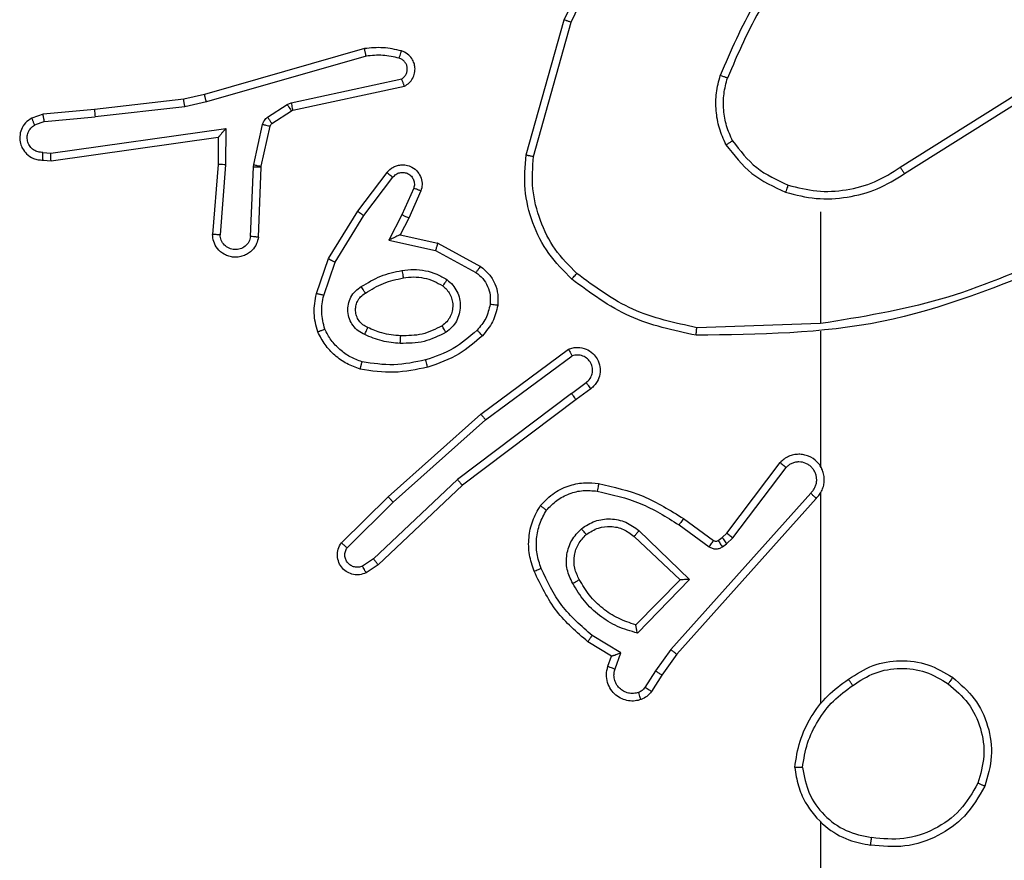
# Model space of a CAD drawing. Units: millimetres. Extents: x 14 to 950, y 427 to 1305.
# Drawn here: x 473 to 475, y 628 to 630 of the extents above; entities that cross this region are included whole.
import ezdxf

# ---------------------------------------------------------------- set-up
doc = ezdxf.new("R2010")
doc.units = ezdxf.units.MM
doc.header["$LTSCALE"] = 50

msp = doc.modelspace()

# ---------------------------------------------------------------- linework, layer by layer
at = {"color": 7, "linetype": 'Continuous', "lineweight": 25}
for p, q in [((473.9837, 629.6536), (474.0835, 630.0088)), ((474.0031, 629.6494), (474.1024, 630.0025)), ((473.5591, 629.9328), (473.1385, 629.8121)), ((473.5631, 629.9133), (473.1431, 629.7928)), ((473.3657, 629.7905), (473.6566, 629.8532)), ((473.3703, 629.7709), (473.6638, 629.8342)), ((473.0836, 629.7998), (472.8491, 629.7732)), ((473.1385, 629.8121), (473.0836, 629.7998)), ((474.9673, 629.621), (475.2731, 629.8133)), ((474.9785, 629.6044), (475.2839, 629.7965)), ((472.8491, 629.7732), (472.7138, 629.7607)), ((473.0865, 629.7801), (472.8507, 629.7534)), ((473.1431, 629.7928), (473.0865, 629.7801)), ((473.3042, 629.7526), (473.3554, 629.7862)), ((473.3155, 629.7358), (473.3667, 629.7694)), ((473.3554, 629.7862), (473.3657, 629.7905)), ((473.3667, 629.7694), (473.3703, 629.7709)), ((472.7138, 629.7607), (472.6839, 629.7503)), ((472.7176, 629.7411), (472.8507, 629.7534)), ((472.7176, 629.7411), (472.6915, 629.732)), ((472.734, 629.6583), (473.1944, 629.7229)), ((473.1944, 629.7229), (473.1934, 629.6276)), ((473.2676, 629.628), (473.2911, 629.7337)), ((473.2874, 629.6236), (473.311, 629.7293)), ((472.7349, 629.6381), (473.1745, 629.6998)), ((473.1745, 629.6998), (473.1738, 629.6284)), ((473.1745, 629.6998), (473.1745, 629.6998)), ((472.7136, 629.6602), (472.734, 629.6583)), ((472.7138, 629.6401), (472.7349, 629.6381)), ((473.1738, 629.6284), (473.1594, 629.4444)), ((473.1934, 629.6276), (473.1791, 629.4438)), ((473.2595, 629.4393), (473.2669, 629.6225)), ((473.2669, 629.6225), (473.2676, 629.628)), ((473.2798, 629.4375), (473.2872, 629.6217)), ((473.2872, 629.6217), (473.2874, 629.6236)), ((473.541, 629.5056), (473.618, 629.6073)), ((473.557, 629.494), (473.6335, 629.595)), ((473.6883, 629.5662), (473.6574, 629.4962)), ((473.7072, 629.5589), (473.6757, 629.4876)), ((473.4642, 629.381), (473.541, 629.5056)), ((473.4817, 629.3719), (473.557, 629.494)), ((473.6574, 629.4962), (473.6228, 629.4299)), ((473.6757, 629.4876), (473.6529, 629.4438)), ((474.7579, 629.5041), (474.7579, 629.2105)), ((473.6529, 629.4438), (473.7513, 629.4219)), ((473.6228, 629.4299), (473.7456, 629.4026)), ((473.7513, 629.4219), (473.8636, 629.3608)), ((473.4323, 629.2892), (473.4642, 629.381)), ((473.7456, 629.4026), (473.8517, 629.3445)), ((473.4515, 629.2846), (473.4817, 629.3719)), ((474.7579, 629.2107), (474.4324, 629.1997)), ((474.7579, 629.1903), (474.7579, 628.8349)), ((473.8649, 628.9728), (474.095, 629.1431)), ((473.8773, 628.9572), (474.1047, 629.1254)), ((474.1029, 629.0269), (474.1418, 629.0554)), ((474.1029, 629.0269), (473.8031, 628.8008)), ((474.1538, 629.0394), (474.1149, 629.0109)), ((474.1149, 629.0109), (473.8163, 628.7857)), ((473.621, 628.7557), (473.8649, 628.9728)), ((473.6344, 628.741), (473.8773, 628.9572)), ((474.5115, 628.6597), (474.6518, 628.8455)), ((474.5275, 628.6475), (474.6671, 628.8325)), ((473.8031, 628.8008), (473.5823, 628.5923)), ((473.8163, 628.7857), (473.595, 628.5768)), ((474.7318, 628.7652), (474.3639, 628.3539)), ((474.7579, 628.7657), (474.7579, 628.2116)), ((473.4982, 628.6348), (473.621, 628.7557)), ((473.5131, 628.6215), (473.6344, 628.741)), ((474.746, 628.7512), (474.3796, 628.3416)), ((474.3857, 628.6817), (474.4645, 628.6243)), ((474.3974, 628.6981), (474.4764, 628.6407)), ((474.2803, 628.6664), (474.4136, 628.538)), ((474.4995, 628.6481), (474.5115, 628.6597)), ((474.2676, 628.6511), (474.3886, 628.5376)), ((474.4885, 628.6405), (474.4995, 628.6481)), ((474.4998, 628.6239), (474.5108, 628.6315)), ((474.5108, 628.6315), (474.5275, 628.6475)), ((473.5823, 628.5923), (473.5534, 628.573)), ((473.595, 628.5768), (473.5636, 628.5558)), ((474.3886, 628.5376), (474.2719, 628.4191)), ((474.4136, 628.538), (474.2763, 628.3972)), ((474.2084, 628.337), (474.1461, 628.3745)), ((474.2326, 628.3454), (474.1571, 628.3908)), ((474.2174, 628.303), (474.2326, 628.3454)), ((474.3639, 628.3539), (474.324, 628.298)), ((474.1986, 628.31), (474.2084, 628.337)), ((474.3796, 628.3416), (474.3407, 628.287)), ((474.324, 628.298), (474.2961, 628.2545)), ((474.3407, 628.287), (474.313, 628.244))]:
    msp.add_line(p, q, dxfattribs=at)
at = {"color": 7, "linetype": 'Continuous', "lineweight": 25, "flags": 128}
msp.add_lwpolyline([(474.7579, 627.9014), (474.7579, 627.7017), (474.7579, 627.502), (474.7579, 627.3023), (474.7579, 627.1026), (474.7579, 626.903), (474.7579, 626.7033), (474.7579, 626.5037), (474.7579, 626.3041)], dxfattribs=at)
at = {"color": 7, "linetype": 'Continuous', "lineweight": 25}
for points, knots in [([(474.0835, 630.0088), (474.1391, 630.1256), (474.2517, 630.3623), (474.4476, 630.5366), (474.5468, 630.6249)], [0, 0, 0, 0, 0.49327, 1, 1, 1, 1]), ([(474.1024, 630.0025), (474.1584, 630.1194), (474.2705, 630.3531), (474.4643, 630.5251), (474.5613, 630.6111)], [0, 0, 0, 0, 0.4999929, 1, 1, 1, 1]), ([(474.7057, 630.2214), (474.6627, 630.1661), (474.5767, 630.0555), (474.5217, 629.9267), (474.4942, 629.8622)], [0, 0, 0, 0, 0.500007, 1, 1, 1, 1]), ([(474.721, 630.2083), (474.6791, 630.1546), (474.5946, 630.046), (474.5404, 629.9195), (474.5131, 629.8556)], [0, 0, 0, 0, 0.494663, 1, 1, 1, 1]), ([(474.0835, 630.0088), (474.0837, 630.0087), (474.0841, 630.0086), (474.087, 630.0077), (474.0904, 630.0065), (474.0939, 630.0054), (474.0979, 630.004), (474.1009, 630.003), (474.1024, 630.0025)], [0, 0, 0, 0, 0.200931, 0.434105, 0.563085, 0.700451, 0.846201, 1, 1, 1, 1]), ([(473.6559, 629.9269), (473.6399, 629.9305), (473.608, 629.9377), (473.5754, 629.9344), (473.5591, 629.9328)], [0, 0, 0, 0, 0.4999969, 1, 1, 1, 1]), ([(473.5631, 629.9133), (473.5627, 629.9148), (473.5621, 629.9178), (473.5612, 629.922), (473.5604, 629.9255), (473.5597, 629.9291), (473.5591, 629.9321), (473.5591, 629.9326), (473.5591, 629.9328)], [0, 0, 0, 0, 0.152116, 0.296654, 0.433304, 0.562042, 0.796159, 1, 1, 1, 1]), ([(473.6501, 629.9078), (473.6508, 629.9103), (473.6523, 629.9153), (473.6543, 629.9217), (473.6556, 629.926), (473.6558, 629.9266), (473.6559, 629.9269)], [0, 0, 0, 0, 0.250173, 0.500007, 0.749838, 1, 1, 1, 1]), ([(473.6638, 629.8342), (473.6682, 629.8369), (473.6769, 629.8422), (473.6861, 629.8545), (473.6913, 629.8685), (473.6921, 629.8822), (473.6895, 629.8953), (473.6834, 629.9077), (473.6724, 629.92), (473.6616, 629.9245), (473.6559, 629.9269)], [0, 0, 0, 0, 0.128811, 0.254886, 0.378226, 0.500367, 0.595351, 0.71033, 0.845239, 1, 1, 1, 1]), ([(473.6501, 629.9078), (473.6357, 629.911), (473.607, 629.9174), (473.5777, 629.9147), (473.5631, 629.9133)], [0, 0, 0, 0, 0.499998, 1, 1, 1, 1]), ([(473.6566, 629.8532), (473.659, 629.8549), (473.6637, 629.8583), (473.6687, 629.8656), (473.6714, 629.8739), (473.6716, 629.8827), (473.6693, 629.8912), (473.6647, 629.8986), (473.6582, 629.9046), (473.6528, 629.9067), (473.6501, 629.9078)], [0, 0, 0, 0, 0.125106, 0.250149, 0.375117, 0.500168, 0.624991, 0.750025, 0.874982, 1, 1, 1, 1]), ([(473.6638, 629.8342), (473.6637, 629.8344), (473.6634, 629.8349), (473.6622, 629.8383), (473.6608, 629.842), (473.6596, 629.8454), (473.6582, 629.8492), (473.6571, 629.8519), (473.6566, 629.8532)], [0, 0, 0, 0, 0.228554, 0.470566, 0.597211, 0.72775, 0.862079, 1, 1, 1, 1]), ([(474.5091, 629.6803), (474.5027, 629.6946), (474.4899, 629.7232), (474.4822, 629.7697), (474.4822, 629.8168), (474.4902, 629.8471), (474.4942, 629.8622)], [0, 0, 0, 0, 0.249951, 0.500005, 0.750057, 1, 1, 1, 1]), ([(474.5131, 629.8556), (474.5129, 629.8556), (474.5126, 629.8557), (474.51, 629.8567), (474.5067, 629.8578), (474.5032, 629.8591), (474.4989, 629.8605), (474.4958, 629.8617), (474.4942, 629.8622)], [0, 0, 0, 0, 0.181347, 0.408094, 0.538695, 0.680882, 0.834791, 1, 1, 1, 1]), ([(473.0865, 629.7801), (473.0862, 629.7817), (473.0857, 629.7848), (473.0851, 629.789), (473.0845, 629.7926), (473.084, 629.7962), (473.0836, 629.7991), (473.0836, 629.7996), (473.0836, 629.7998)], [0, 0, 0, 0, 0.155255, 0.302039, 0.440023, 0.569211, 0.80156, 1, 1, 1, 1]), ([(473.1431, 629.7928), (473.1426, 629.7946), (473.1418, 629.7979), (473.1407, 629.8024), (473.1398, 629.806), (473.1391, 629.8093), (473.1385, 629.8116), (473.1385, 629.812), (473.1385, 629.8121)], [0, 0, 0, 0, 0.174036, 0.334239, 0.480175, 0.612075, 0.833827, 1, 1, 1, 1]), ([(472.8491, 629.7732), (472.849, 629.7729), (472.849, 629.7723), (472.8493, 629.7677), (472.8499, 629.7612), (472.8504, 629.756), (472.8507, 629.7534)], [0, 0, 0, 0, 0.250161, 0.5, 0.749839, 1, 1, 1, 1]), ([(473.3554, 629.7862), (473.3571, 629.7837), (473.3603, 629.7788), (473.364, 629.7732), (473.3663, 629.77), (473.3666, 629.7696), (473.3667, 629.7694)], [0, 0, 0, 0, 0.279841, 0.55906, 0.779479, 1, 1, 1, 1]), ([(473.3657, 629.7905), (473.3663, 629.7879), (473.3674, 629.7828), (473.3689, 629.7763), (473.37, 629.7718), (473.3702, 629.7712), (473.3703, 629.7709)], [0, 0, 0, 0, 0.2501694, 0.5, 0.7498306, 1, 1, 1, 1]), ([(472.6839, 629.7503), (472.678, 629.7464), (472.6666, 629.7388), (472.656, 629.7211), (472.6517, 629.702), (472.6535, 629.6845), (472.6599, 629.6689), (472.6708, 629.6546), (472.6856, 629.645), (472.7008, 629.6404), (472.7093, 629.6402), (472.7138, 629.6401)], [0, 0, 0, 0, 0.131639, 0.258828, 0.381563, 0.499845, 0.587763, 0.700355, 0.837494, 0.915653, 1, 1, 1, 1]), ([(472.6839, 629.7503), (472.6839, 629.75), (472.684, 629.7495), (472.6853, 629.7464), (472.6867, 629.7429), (472.6881, 629.7396), (472.6897, 629.7359), (472.6909, 629.7333), (472.6915, 629.732)], [0, 0, 0, 0, 0.22294, 0.463421, 0.590535, 0.722354, 0.858973, 1, 1, 1, 1]), ([(472.7176, 629.7411), (472.7172, 629.7427), (472.7166, 629.7458), (472.7156, 629.75), (472.7149, 629.7536), (472.7142, 629.7571), (472.7137, 629.7601), (472.7138, 629.7605), (472.7138, 629.7607)], [0, 0, 0, 0, 0.155876, 0.303052, 0.441086, 0.570292, 0.80233, 1, 1, 1, 1]), ([(473.2911, 629.7337), (473.2917, 629.7356), (473.2927, 629.7393), (473.2957, 629.7445), (473.2994, 629.749), (473.3026, 629.7514), (473.3042, 629.7526)], [0, 0, 0, 0, 0.249951, 0.499996, 0.750043, 1, 1, 1, 1]), ([(473.3042, 629.7526), (473.3058, 629.7501), (473.309, 629.7452), (473.3128, 629.7396), (473.315, 629.7363), (473.3153, 629.736), (473.3155, 629.7358)], [0, 0, 0, 0, 0.279841, 0.55906, 0.779479, 1, 1, 1, 1]), ([(472.7136, 629.6602), (472.7093, 629.6603), (472.7006, 629.6605), (472.6886, 629.6662), (472.6791, 629.6752), (472.6731, 629.687), (472.6715, 629.7001), (472.6741, 629.7129), (472.6809, 629.7244), (472.688, 629.7294), (472.6915, 629.732)], [0, 0, 0, 0, 0.124999, 0.249998, 0.375109, 0.499952, 0.625013, 0.749788, 0.874847, 1, 1, 1, 1]), ([(473.1944, 629.7229), (473.1917, 629.7199), (473.1873, 629.7149), (473.182, 629.7088), (473.1786, 629.7047), (473.1763, 629.702), (473.1748, 629.7003), (473.1746, 629.7), (473.1745, 629.6998)], [0, 0, 0, 0, 0.300648, 0.503149, 0.651068, 0.780964, 0.895795, 1, 1, 1, 1]), ([(473.2911, 629.7337), (473.294, 629.733), (473.2998, 629.7317), (473.3064, 629.7303), (473.3103, 629.7294), (473.3107, 629.7293), (473.311, 629.7293)], [0, 0, 0, 0, 0.279841, 0.559052, 0.779475, 1, 1, 1, 1]), ([(473.311, 629.7293), (473.3114, 629.7305), (473.3123, 629.7331), (473.3144, 629.7349), (473.3155, 629.7358)], [0, 0, 0, 0, 0.484225, 1, 1, 1, 1]), ([(474.5091, 629.6803), (474.5106, 629.6812), (474.5135, 629.6829), (474.5175, 629.6852), (474.5207, 629.687), (474.5237, 629.6888), (474.526, 629.6901), (474.5263, 629.6903), (474.5264, 629.6904)], [0, 0, 0, 0, 0.167272, 0.322645, 0.465696, 0.596585, 0.822161, 1, 1, 1, 1]), ([(474.5091, 629.6803), (474.5302, 629.6531), (474.5723, 629.5987), (474.6347, 629.5698), (474.6659, 629.5553)], [0, 0, 0, 0, 0.500001, 1, 1, 1, 1]), ([(474.5264, 629.6904), (474.546, 629.6651), (474.5852, 629.6145), (474.6433, 629.5876), (474.6724, 629.5742)], [0, 0, 0, 0, 0.500007, 1, 1, 1, 1]), ([(472.7138, 629.6401), (472.7137, 629.6402), (472.7137, 629.6404), (472.7136, 629.6417), (472.7136, 629.6437), (472.7136, 629.6472), (472.7136, 629.6527), (472.7136, 629.6577), (472.7136, 629.6602)], [0, 0, 0, 0, 0.133584, 0.264862, 0.393646, 0.519796, 0.764396, 1, 1, 1, 1]), ([(472.7349, 629.6381), (472.7349, 629.6383), (472.7347, 629.6388), (472.7345, 629.6417), (472.7343, 629.6454), (472.7342, 629.6491), (472.7341, 629.6535), (472.734, 629.6566), (472.734, 629.6583)], [0, 0, 0, 0, 0.198162, 0.430306, 0.55948, 0.697531, 0.844478, 1, 1, 1, 1]), ([(473.9837, 629.6536), (473.9839, 629.6536), (473.9843, 629.6535), (473.9872, 629.6529), (473.9908, 629.6521), (473.9944, 629.6513), (473.9985, 629.6504), (474.0016, 629.6498), (474.0031, 629.6494)], [0, 0, 0, 0, 0.201873, 0.435342, 0.564238, 0.701371, 0.846735, 1, 1, 1, 1]), ([(474.1168, 629.3423), (474.0968, 629.3626), (474.0566, 629.4031), (474.0186, 629.4805), (473.9971, 629.564), (474.0011, 629.621), (474.0031, 629.6494)], [0, 0, 0, 0, 0.249866, 0.499992, 0.750127, 1, 1, 1, 1]), ([(473.1934, 629.6276), (473.1908, 629.6277), (473.1857, 629.628), (473.1792, 629.6283), (473.1747, 629.6285), (473.1741, 629.6284), (473.1738, 629.6284)], [0, 0, 0, 0, 0.25044, 0.500122, 0.750059, 1, 1, 1, 1]), ([(473.2669, 629.6225), (473.2698, 629.6224), (473.2758, 629.6222), (473.2825, 629.6219), (473.2864, 629.6218), (473.2869, 629.6217), (473.2872, 629.6217)], [0, 0, 0, 0, 0.279842, 0.559052, 0.779474, 1, 1, 1, 1]), ([(473.2676, 629.628), (473.2705, 629.6273), (473.2763, 629.626), (473.2828, 629.6246), (473.2867, 629.6237), (473.2872, 629.6236), (473.2874, 629.6236)], [0, 0, 0, 0, 0.2798409, 0.5590523, 0.7794745, 1, 1, 1, 1]), ([(473.618, 629.6073), (473.6185, 629.6079), (473.6226, 629.6133), (473.6307, 629.62), (473.643, 629.6255), (473.655, 629.628), (473.6691, 629.6274), (473.685, 629.6217), (473.6993, 629.6099), (473.7084, 629.5934), (473.7115, 629.5755), (473.7086, 629.5643), (473.7072, 629.5589)], [0, 0, 0, 0, 0.014963, 0.141172, 0.210687, 0.293788, 0.390443, 0.500617, 0.635474, 0.763664, 0.885176, 1, 1, 1, 1]), ([(474.9673, 629.621), (474.9674, 629.6208), (474.9676, 629.6205), (474.9693, 629.6181), (474.9713, 629.6151), (474.9734, 629.612), (474.9758, 629.6084), (474.9776, 629.6058), (474.9785, 629.6044)], [0, 0, 0, 0, 0.195095, 0.426359, 0.555815, 0.694618, 0.842803, 1, 1, 1, 1]), ([(473.618, 629.6073), (473.6181, 629.6072), (473.6182, 629.6071), (473.6193, 629.6062), (473.6209, 629.6049), (473.6236, 629.6027), (473.6278, 629.5994), (473.6317, 629.5964), (473.6335, 629.595)], [0, 0, 0, 0, 0.139689, 0.275367, 0.406781, 0.533806, 0.774954, 1, 1, 1, 1]), ([(473.6335, 629.595), (473.636, 629.5977), (473.6411, 629.6032), (473.6516, 629.6075), (473.6628, 629.608), (473.6735, 629.6046), (473.6825, 629.5978), (473.6883, 629.5882), (473.6908, 629.5771), (473.6892, 629.5699), (473.6883, 629.5662)], [0, 0, 0, 0, 0.125138, 0.250266, 0.374982, 0.500059, 0.624875, 0.749994, 0.874997, 1, 1, 1, 1]), ([(474.6659, 629.5553), (474.6925, 629.5486), (474.7457, 629.5353), (474.8284, 629.5402), (474.9086, 629.5609), (474.9552, 629.5899), (474.9785, 629.6044)], [0, 0, 0, 0, 0.2499196, 0.499978, 0.7500544, 1, 1, 1, 1]), ([(473.7072, 629.5589), (473.7069, 629.5589), (473.7064, 629.5591), (473.7032, 629.5604), (473.6995, 629.5619), (473.6961, 629.5632), (473.6924, 629.5647), (473.6897, 629.5657), (473.6883, 629.5662)], [0, 0, 0, 0, 0.227749, 0.469747, 0.596539, 0.727291, 0.861863, 1, 1, 1, 1]), ([(474.6724, 629.5742), (474.6723, 629.5739), (474.672, 629.5733), (474.6706, 629.569), (474.6684, 629.5627), (474.6667, 629.5578), (474.6659, 629.5553)], [0, 0, 0, 0, 0.250182, 0.5, 0.749818, 1, 1, 1, 1]), ([(473.541, 629.5056), (473.5413, 629.5054), (473.5417, 629.505), (473.5453, 629.5023), (473.5507, 629.4985), (473.5549, 629.4955), (473.557, 629.494)], [0, 0, 0, 0, 0.250166, 0.5, 0.749834, 1, 1, 1, 1]), ([(473.6757, 629.4876), (473.6754, 629.4877), (473.6748, 629.4878), (473.6706, 629.4898), (473.6645, 629.4927), (473.6598, 629.4951), (473.6574, 629.4962)], [0, 0, 0, 0, 0.250175, 0.5, 0.749825, 1, 1, 1, 1]), ([(473.2798, 629.4375), (473.2786, 629.4318), (473.2759, 629.4191), (473.2659, 629.4049), (473.2543, 629.395), (473.243, 629.3888), (473.2298, 629.3851), (473.2158, 629.3844), (473.2023, 629.3869), (473.1867, 629.3935), (473.1718, 629.4064), (473.1614, 629.4252), (473.1601, 629.4383), (473.1594, 629.4444)], [0, 0, 0, 0, 0.096991, 0.213448, 0.279264, 0.349983, 0.425604, 0.504881, 0.580474, 0.652204, 0.78343, 0.899382, 1, 1, 1, 1]), ([(473.1791, 629.4438), (473.1766, 629.4439), (473.1716, 629.444), (473.1651, 629.4442), (473.1614, 629.4443), (473.1597, 629.4443), (473.1595, 629.4443), (473.1594, 629.4444)], [0, 0, 0, 0, 0.238275, 0.484002, 0.737276, 0.867703, 1, 1, 1, 1]), ([(473.2595, 629.4393), (473.2583, 629.4344), (473.2557, 629.4247), (473.2456, 629.4131), (473.2323, 629.4059), (473.2172, 629.4039), (473.2024, 629.4075), (473.19, 629.4162), (473.1813, 629.4289), (473.1798, 629.4388), (473.1791, 629.4438)], [0, 0, 0, 0, 0.124995, 0.250016, 0.374954, 0.499983, 0.624938, 0.749968, 0.874907, 1, 1, 1, 1]), ([(473.2798, 629.4375), (473.2797, 629.4375), (473.2796, 629.4376), (473.2782, 629.4377), (473.2762, 629.4378), (473.2728, 629.4381), (473.2671, 629.4386), (473.262, 629.4391), (473.2595, 629.4393)], [0, 0, 0, 0, 0.13215, 0.262441, 0.390664, 0.516645, 0.762033, 1, 1, 1, 1]), ([(473.6529, 629.4438), (473.6527, 629.4437), (473.6524, 629.4436), (473.65, 629.4425), (473.6464, 629.4408), (473.6411, 629.4383), (473.6331, 629.4347), (473.6267, 629.4317), (473.6228, 629.4299)], [0, 0, 0, 0, 0.101494, 0.214616, 0.344897, 0.496054, 0.698357, 1, 1, 1, 1]), ([(473.7513, 629.4219), (473.7512, 629.4217), (473.7511, 629.4212), (473.7502, 629.4182), (473.7491, 629.4146), (473.7481, 629.4111), (473.7469, 629.407), (473.746, 629.4041), (473.7456, 629.4026)], [0, 0, 0, 0, 0.207761, 0.443164, 0.571573, 0.707258, 0.850174, 1, 1, 1, 1]), ([(473.4642, 629.381), (473.4645, 629.3808), (473.465, 629.3805), (473.469, 629.3784), (473.4748, 629.3754), (473.4794, 629.373), (473.4817, 629.3719)], [0, 0, 0, 0, 0.249911, 0.499857, 0.749542, 1, 1, 1, 1]), ([(475.374, 629.3895), (475.2751, 629.3469), (475.0771, 629.2617), (474.8643, 629.2275), (474.7579, 629.2105)], [0, 0, 0, 0, 0.499992, 1, 1, 1, 1]), ([(473.8636, 629.3608), (473.8634, 629.3605), (473.8631, 629.3601), (473.8609, 629.3572), (473.8585, 629.354), (473.8564, 629.3511), (473.8541, 629.3479), (473.8525, 629.3457), (473.8517, 629.3445)], [0, 0, 0, 0, 0.236155, 0.480938, 0.607067, 0.735745, 0.866798, 1, 1, 1, 1]), ([(473.8636, 629.3608), (473.8715, 629.3544), (473.8871, 629.3418), (473.9024, 629.3158), (473.9108, 629.2874), (473.9096, 629.268), (473.909, 629.2583)], [0, 0, 0, 0, 0.255792, 0.507723, 0.755792, 1, 1, 1, 1]), ([(475.3825, 629.3717), (475.2299, 629.3098), (474.9247, 629.1859), (474.5953, 629.1818), (474.4306, 629.1798)], [0, 0, 0, 0, 0.5, 1, 1, 1, 1]), ([(473.5504, 629.3077), (473.5671, 629.3177), (473.6004, 629.3377), (473.6384, 629.3459), (473.6574, 629.35)], [0, 0, 0, 0, 0.500001, 1, 1, 1, 1]), ([(473.6574, 629.35), (473.6677, 629.3514), (473.6882, 629.3541), (473.7192, 629.3503), (473.7492, 629.3415), (473.767, 629.3309), (473.7758, 629.3256)], [0, 0, 0, 0, 0.249948, 0.500001, 0.75005, 1, 1, 1, 1]), ([(473.6574, 629.35), (473.6579, 629.3474), (473.6588, 629.3423), (473.66, 629.3358), (473.6609, 629.3313), (473.661, 629.3306), (473.6611, 629.3303)], [0, 0, 0, 0, 0.250169, 0.499998, 0.749827, 1, 1, 1, 1]), ([(473.8517, 629.3445), (473.858, 629.3395), (473.8706, 629.3295), (473.8833, 629.3086), (473.8904, 629.2852), (473.8895, 629.2691), (473.889, 629.261)], [0, 0, 0, 0, 0.250048, 0.500012, 0.749965, 1, 1, 1, 1]), ([(474.1039, 629.3272), (474.1041, 629.3275), (474.1046, 629.3281), (474.108, 629.3321), (474.1123, 629.3371), (474.1153, 629.3405), (474.1168, 629.3423)], [0, 0, 0, 0, 0.2798482, 0.5590785, 0.7794864, 1, 1, 1, 1]), ([(474.4324, 629.1997), (474.3747, 629.2121), (474.2592, 629.2368), (474.1643, 629.3071), (474.1168, 629.3423)], [0, 0, 0, 0, 0.500004, 1, 1, 1, 1]), ([(473.5593, 629.1816), (473.5534, 629.1846), (473.5417, 629.1904), (473.5279, 629.2049), (473.5184, 629.2223), (473.5143, 629.2418), (473.5157, 629.2616), (473.5225, 629.2802), (473.5341, 629.2965), (473.545, 629.304), (473.5504, 629.3077)], [0, 0, 0, 0, 0.124943, 0.249926, 0.374948, 0.499954, 0.624991, 0.749852, 0.874905, 1, 1, 1, 1]), ([(473.5612, 629.2907), (473.5612, 629.2908), (473.561, 629.2909), (473.5599, 629.2925), (473.5583, 629.295), (473.5563, 629.2983), (473.5536, 629.3026), (473.5515, 629.3059), (473.5504, 629.3077)], [0, 0, 0, 0, 0.12491, 0.33305, 0.468489, 0.62459, 0.80193, 1, 1, 1, 1]), ([(473.7646, 629.3092), (473.7682, 629.3062), (473.7756, 629.3001), (473.7839, 629.2879), (473.7894, 629.274), (473.7915, 629.2588), (473.79, 629.2432), (473.7845, 629.2283), (473.7755, 629.2146), (473.7669, 629.2079), (473.7626, 629.2045)], [0, 0, 0, 0, 0.115926, 0.234444, 0.355554, 0.479257, 0.605553, 0.734442, 0.865924, 1, 1, 1, 1]), ([(473.7758, 629.3256), (473.7744, 629.3234), (473.7714, 629.3192), (473.7676, 629.3138), (473.765, 629.3101), (473.7647, 629.3095), (473.7646, 629.3092)], [0, 0, 0, 0, 0.250172, 0.500007, 0.749838, 1, 1, 1, 1]), ([(473.7758, 629.3256), (473.781, 629.3212), (473.7914, 629.3125), (473.8024, 629.2952), (473.8094, 629.2761), (473.8115, 629.2558), (473.8086, 629.2356), (473.801, 629.2167), (473.7892, 629.1999), (473.7785, 629.1917), (473.7731, 629.1875)], [0, 0, 0, 0, 0.124961, 0.250025, 0.374992, 0.499867, 0.625008, 0.75007, 0.875018, 1, 1, 1, 1]), ([(474.4306, 629.1798), (474.3708, 629.1925), (474.2511, 629.2178), (474.1529, 629.2907), (474.1039, 629.3272)], [0, 0, 0, 0, 0.5000062, 1, 1, 1, 1]), ([(473.436, 629.1886), (473.4316, 629.205), (473.4228, 629.2383), (473.4291, 629.2721), (473.4323, 629.2892)], [0, 0, 0, 0, 0.495069, 1, 1, 1, 1]), ([(473.4515, 629.2846), (473.4501, 629.2849), (473.4473, 629.2856), (473.4433, 629.2865), (473.4399, 629.2873), (473.4362, 629.2882), (473.433, 629.289), (473.4325, 629.2891), (473.4323, 629.2892)], [0, 0, 0, 0, 0.141032, 0.277681, 0.409534, 0.536687, 0.777199, 1, 1, 1, 1]), ([(473.4543, 629.1959), (473.4505, 629.2106), (473.443, 629.2399), (473.4487, 629.2697), (473.4515, 629.2846)], [0, 0, 0, 0, 0.500003, 1, 1, 1, 1]), ([(473.5677, 629.2), (473.5631, 629.2022), (473.5541, 629.2066), (473.544, 629.2175), (473.5376, 629.2301), (473.5349, 629.2432), (473.5357, 629.2564), (473.54, 629.2694), (473.5483, 629.2819), (473.5568, 629.2877), (473.5612, 629.2907)], [0, 0, 0, 0, 0.133341, 0.261554, 0.384637, 0.50259, 0.612237, 0.730135, 0.859396, 1, 1, 1, 1]), ([(473.889, 629.261), (473.8861, 629.2482), (473.8803, 629.2227), (473.8632, 629.2028), (473.8546, 629.1929)], [0, 0, 0, 0, 0.499996, 1, 1, 1, 1]), ([(473.909, 629.2583), (473.9056, 629.2434), (473.8989, 629.2135), (473.8789, 629.1903), (473.8689, 629.1787)], [0, 0, 0, 0, 0.500003, 1, 1, 1, 1]), ([(473.909, 629.2583), (473.9087, 629.2584), (473.908, 629.2584), (473.9034, 629.2591), (473.8968, 629.2599), (473.8916, 629.2607), (473.889, 629.261)], [0, 0, 0, 0, 0.250174, 0.5, 0.749826, 1, 1, 1, 1]), ([(473.5593, 629.1816), (473.5602, 629.1835), (473.5618, 629.1872), (473.5638, 629.1918), (473.5654, 629.1953), (473.5667, 629.1981), (473.5675, 629.1998), (473.5677, 629.1999), (473.5677, 629.2)], [0, 0, 0, 0, 0.198343, 0.375876, 0.532089, 0.667566, 0.875552, 1, 1, 1, 1]), ([(473.6541, 629.1784), (473.6373, 629.1799), (473.6073, 629.1824), (473.5798, 629.1946), (473.5677, 629.2)], [0, 0, 0, 0, 0.5587711, 1, 1, 1, 1]), ([(473.7731, 629.1875), (473.7717, 629.1898), (473.7689, 629.1942), (473.7655, 629.1998), (473.7631, 629.2037), (473.7627, 629.2042), (473.7626, 629.2045)], [0, 0, 0, 0, 0.250167, 0.499999, 0.749831, 1, 1, 1, 1]), ([(474.4306, 629.1798), (474.4306, 629.18), (474.4307, 629.1805), (474.4309, 629.1835), (474.4313, 629.1872), (474.4316, 629.1908), (474.432, 629.195), (474.4323, 629.1981), (474.4324, 629.1997)], [0, 0, 0, 0, 0.204898, 0.439383, 0.56803, 0.704419, 0.84852, 1, 1, 1, 1]), ([(473.436, 629.1886), (473.4361, 629.1887), (473.4365, 629.1888), (473.4391, 629.1899), (473.4424, 629.1912), (473.4457, 629.1926), (473.4498, 629.1941), (473.4528, 629.1953), (473.4543, 629.1959)], [0, 0, 0, 0, 0.192677, 0.4232, 0.552875, 0.692139, 0.841337, 1, 1, 1, 1]), ([(473.5523, 629.1098), (473.5418, 629.1137), (473.5208, 629.1217), (473.4935, 629.1417), (473.4701, 629.1662), (473.4596, 629.186), (473.4543, 629.1959)], [0, 0, 0, 0, 0.249931, 0.500005, 0.750076, 1, 1, 1, 1]), ([(473.6529, 629.1584), (473.6367, 629.1597), (473.6042, 629.1623), (473.5743, 629.1752), (473.5593, 629.1816)], [0, 0, 0, 0, 0.5, 1, 1, 1, 1]), ([(473.7731, 629.1875), (473.7542, 629.178), (473.7164, 629.159), (473.6741, 629.1586), (473.6529, 629.1584)], [0, 0, 0, 0, 0.499996, 1, 1, 1, 1]), ([(473.6529, 629.1584), (473.653, 629.1601), (473.6531, 629.1635), (473.6534, 629.1681), (473.6536, 629.1719), (473.6538, 629.1753), (473.654, 629.1779), (473.6541, 629.1783), (473.6541, 629.1784)], [0, 0, 0, 0, 0.169183, 0.325924, 0.469797, 0.600981, 0.825478, 1, 1, 1, 1]), ([(473.8546, 629.1929), (473.8347, 629.1755), (473.7947, 629.1408), (473.7446, 629.1235), (473.7195, 629.1149)], [0, 0, 0, 0, 0.5000014, 1, 1, 1, 1]), ([(473.8689, 629.1787), (473.8493, 629.1615), (473.8069, 629.1243), (473.7536, 629.1057), (473.725, 629.0957)], [0, 0, 0, 0, 0.462911, 1, 1, 1, 1]), ([(473.8689, 629.1787), (473.8686, 629.1789), (473.8682, 629.1794), (473.8649, 629.1826), (473.8602, 629.1873), (473.8565, 629.1911), (473.8546, 629.1929)], [0, 0, 0, 0, 0.25017, 0.5, 0.749829, 1, 1, 1, 1]), ([(474.095, 629.1431), (474.099, 629.1445), (474.1069, 629.1473), (474.1228, 629.1485), (474.1414, 629.1448), (474.1592, 629.1333), (474.1721, 629.1172), (474.1788, 629.098), (474.1786, 629.077), (474.1725, 629.0603), (474.1636, 629.0476), (474.1571, 629.0422), (474.1538, 629.0394)], [0, 0, 0, 0, 0.07276, 0.142637, 0.273144, 0.392249, 0.499919, 0.623595, 0.735196, 0.854962, 0.924382, 1, 1, 1, 1]), ([(474.095, 629.1431), (474.0951, 629.143), (474.0952, 629.1429), (474.0958, 629.1417), (474.0967, 629.14), (474.0984, 629.137), (474.1011, 629.1321), (474.1035, 629.1276), (474.1047, 629.1254)], [0, 0, 0, 0, 0.132076, 0.262237, 0.39033, 0.516238, 0.761726, 1, 1, 1, 1]), ([(474.1418, 629.0554), (474.1454, 629.0587), (474.1525, 629.0651), (474.1581, 629.0787), (474.1588, 629.0931), (474.1544, 629.107), (474.1454, 629.1184), (474.133, 629.1259), (474.1187, 629.1289), (474.1094, 629.1266), (474.1047, 629.1254)], [0, 0, 0, 0, 0.125079, 0.25004, 0.375057, 0.500009, 0.625036, 0.749981, 0.875002, 1, 1, 1, 1]), ([(473.5477, 629.0905), (473.5477, 629.0907), (473.5478, 629.0912), (473.5485, 629.0945), (473.5494, 629.0982), (473.5503, 629.1016), (473.5512, 629.1056), (473.552, 629.1084), (473.5523, 629.1098)], [0, 0, 0, 0, 0.221743, 0.461784, 0.589074, 0.721308, 0.858369, 1, 1, 1, 1]), ([(473.7195, 629.1149), (473.6918, 629.1091), (473.6364, 629.0976), (473.5803, 629.1057), (473.5523, 629.1098)], [0, 0, 0, 0, 0.5, 1, 1, 1, 1]), ([(473.725, 629.0957), (473.7249, 629.096), (473.7246, 629.0965), (473.7234, 629.1009), (473.7216, 629.1073), (473.7202, 629.1124), (473.7195, 629.1149)], [0, 0, 0, 0, 0.250167, 0.5, 0.749833, 1, 1, 1, 1]), ([(474.1538, 629.0394), (474.1536, 629.0396), (474.1532, 629.0401), (474.1504, 629.0438), (474.1465, 629.0491), (474.1434, 629.0533), (474.1418, 629.0554)], [0, 0, 0, 0, 0.250171, 0.5, 0.749829, 1, 1, 1, 1]), ([(474.1029, 629.0269), (474.1044, 629.0248), (474.1076, 629.0206), (474.1115, 629.0153), (474.1143, 629.0116), (474.1147, 629.0112), (474.1149, 629.0109)], [0, 0, 0, 0, 0.250171, 0.5, 0.749829, 1, 1, 1, 1]), ([(473.8649, 628.9728), (473.865, 628.9726), (473.8652, 628.9723), (473.867, 628.97), (473.8693, 628.9671), (473.8716, 628.9642), (473.8743, 628.9609), (473.8763, 628.9584), (473.8773, 628.9572)], [0, 0, 0, 0, 0.198571, 0.430969, 0.560142, 0.698092, 0.844826, 1, 1, 1, 1]), ([(474.746, 628.7512), (474.7492, 628.7545), (474.7554, 628.7609), (474.7621, 628.7727), (474.7664, 628.7855), (474.768, 628.7989), (474.7669, 628.8124), (474.7632, 628.8253), (474.7569, 628.8373), (474.7457, 628.8511), (474.7306, 628.8612), (474.7136, 628.8662), (474.7002, 628.8675), (474.6867, 628.866), (474.6737, 628.8617), (474.6617, 628.855), (474.6551, 628.8487), (474.6518, 628.8455)], [0, 0, 0, 0, 0.062527, 0.125054, 0.18758, 0.250107, 0.312634, 0.37516, 0.437687, 0.500213, 0.622256, 0.68419, 0.746534, 0.809286, 0.872448, 0.936019, 1, 1, 1, 1]), ([(474.6518, 628.8455), (474.6518, 628.8454), (474.652, 628.8453), (474.6532, 628.8442), (474.6561, 628.8418), (474.6612, 628.8375), (474.6651, 628.8341), (474.6671, 628.8325)], [0, 0, 0, 0, 0.1286181, 0.2564276, 0.5076286, 0.7554051, 1, 1, 1, 1]), ([(474.7318, 628.7652), (474.7341, 628.7674), (474.7385, 628.7719), (474.7433, 628.78), (474.7465, 628.7889), (474.7479, 628.7983), (474.7473, 628.8077), (474.7448, 628.8169), (474.7406, 628.8253), (474.7347, 628.8328), (474.7275, 628.8389), (474.7165, 628.845), (474.7039, 628.8475), (474.6914, 628.8463), (474.6824, 628.8434), (474.674, 628.8389), (474.6694, 628.8346), (474.6671, 628.8325)], [0, 0, 0, 0, 0.062538, 0.125075, 0.187619, 0.250179, 0.312681, 0.375184, 0.43772, 0.500298, 0.562838, 0.625334, 0.749808, 0.812266, 0.874813, 0.937434, 1, 1, 1, 1]), ([(474.7609, 628.8286), (474.7608, 628.8292), (474.7602, 628.8315), (474.7589, 628.8334), (474.7579, 628.8349)], [0, 0, 0, 0, 0.259626, 1, 1, 1, 1]), ([(473.8163, 628.7857), (473.8161, 628.7858), (473.8158, 628.7861), (473.8139, 628.7883), (473.8114, 628.7911), (473.8091, 628.7939), (473.8062, 628.7972), (473.8042, 628.7996), (473.8031, 628.8008)], [0, 0, 0, 0, 0.198554, 0.430936, 0.56011, 0.698066, 0.844808, 1, 1, 1, 1]), ([(474.0213, 628.7322), (474.0331, 628.7444), (474.0554, 628.7675), (474.0975, 628.7864), (474.1375, 628.794), (474.1626, 628.7914), (474.1743, 628.7901)], [0, 0, 0, 0, 0.29418, 0.55895, 0.794242, 1, 1, 1, 1]), ([(474.1743, 628.7901), (474.1742, 628.7898), (474.1741, 628.7892), (474.1733, 628.7846), (474.1722, 628.778), (474.1713, 628.7728), (474.1708, 628.7702)], [0, 0, 0, 0, 0.250173, 0.5, 0.749827, 1, 1, 1, 1]), ([(474.1743, 628.7901), (474.2141, 628.7811), (474.2937, 628.763), (474.3628, 628.7197), (474.3974, 628.6981)], [0, 0, 0, 0, 0.50022, 1, 1, 1, 1]), ([(474.0373, 628.7202), (474.0459, 628.7292), (474.0632, 628.7473), (474.0968, 628.7647), (474.1335, 628.7737), (474.1584, 628.7714), (474.1708, 628.7702)], [0, 0, 0, 0, 0.250037, 0.499999, 0.749967, 1, 1, 1, 1]), ([(474.1708, 628.7702), (474.2091, 628.7615), (474.2857, 628.744), (474.3523, 628.7025), (474.3857, 628.6817)], [0, 0, 0, 0, 0.5, 1, 1, 1, 1]), ([(474.746, 628.7512), (474.7459, 628.7514), (474.7455, 628.7517), (474.7431, 628.754), (474.7404, 628.7567), (474.7379, 628.7592), (474.7349, 628.7621), (474.7329, 628.7642), (474.7318, 628.7652)], [0, 0, 0, 0, 0.219653, 0.458982, 0.58643, 0.719178, 0.857123, 1, 1, 1, 1]), ([(473.621, 628.7557), (473.6211, 628.7555), (473.6214, 628.7551), (473.6236, 628.7527), (473.6261, 628.7499), (473.6285, 628.7472), (473.6313, 628.7442), (473.6333, 628.7421), (473.6344, 628.741)], [0, 0, 0, 0, 0.217606, 0.456288, 0.583913, 0.717168, 0.855955, 1, 1, 1, 1]), ([(474.0231, 628.5674), (474.0189, 628.58), (474.0104, 628.6053), (474.0101, 628.6457), (474.0178, 628.6852), (474.0308, 628.7085), (474.0373, 628.7202)], [0, 0, 0, 0, 0.249876, 0.499993, 0.750121, 1, 1, 1, 1]), ([(474.0213, 628.7322), (474.0215, 628.732), (474.0219, 628.7317), (474.0246, 628.7296), (474.0278, 628.7273), (474.0306, 628.7251), (474.0338, 628.7227), (474.0361, 628.721), (474.0373, 628.7202)], [0, 0, 0, 0, 0.22716, 0.46897, 0.595818, 0.726715, 0.861524, 1, 1, 1, 1]), ([(474.1289, 628.6715), (474.1405, 628.679), (474.1637, 628.6941), (474.2056, 628.6994), (474.247, 628.6911), (474.2692, 628.6747), (474.2803, 628.6664)], [0, 0, 0, 0, 0.2503265, 0.5001127, 0.7500501, 1, 1, 1, 1]), ([(474.3974, 628.6981), (474.3972, 628.6978), (474.3969, 628.6973), (474.3942, 628.6935), (474.3903, 628.6881), (474.3872, 628.6838), (474.3857, 628.6817)], [0, 0, 0, 0, 0.250175, 0.5, 0.749825, 1, 1, 1, 1]), ([(474.1061, 628.5278), (474.1004, 628.5398), (474.089, 628.5637), (474.0889, 628.6042), (474.1014, 628.6426), (474.1198, 628.6618), (474.1289, 628.6715)], [0, 0, 0, 0, 0.249948, 0.499899, 0.749693, 1, 1, 1, 1]), ([(474.1236, 628.5378), (474.1189, 628.5475), (474.1091, 628.5675), (474.109, 628.6009), (474.1194, 628.6327), (474.1343, 628.6483), (474.1418, 628.6563)], [0, 0, 0, 0, 0.246834, 0.507828, 0.749902, 1, 1, 1, 1]), ([(474.1418, 628.6563), (474.1416, 628.6565), (474.1412, 628.6569), (474.1382, 628.6604), (474.134, 628.6655), (474.1306, 628.6695), (474.1289, 628.6715)], [0, 0, 0, 0, 0.250169, 0.500002, 0.749836, 1, 1, 1, 1]), ([(474.1418, 628.6563), (474.1522, 628.6628), (474.1716, 628.6753), (474.2066, 628.6791), (474.2404, 628.6722), (474.2586, 628.6581), (474.2676, 628.6511)], [0, 0, 0, 0, 0.265172, 0.499946, 0.752708, 1, 1, 1, 1]), ([(474.2803, 628.6664), (474.2792, 628.6651), (474.2771, 628.6625), (474.2742, 628.659), (474.2719, 628.6562), (474.2697, 628.6535), (474.268, 628.6515), (474.2677, 628.6512), (474.2676, 628.6511)], [0, 0, 0, 0, 0.165507, 0.319611, 0.461919, 0.592562, 0.819123, 1, 1, 1, 1]), ([(474.5115, 628.6597), (474.5118, 628.6595), (474.5124, 628.659), (474.5167, 628.6557), (474.5219, 628.6517), (474.5256, 628.6489), (474.5275, 628.6475)], [0, 0, 0, 0, 0.279846, 0.559068, 0.779481, 1, 1, 1, 1]), ([(473.5636, 628.5558), (473.5578, 628.5536), (473.5469, 628.5495), (473.5295, 628.5506), (473.5137, 628.5564), (473.5001, 628.5673), (473.4906, 628.5824), (473.4866, 628.6001), (473.4885, 628.6188), (473.4949, 628.6294), (473.4982, 628.6348)], [0, 0, 0, 0, 0.130732, 0.245053, 0.364098, 0.485855, 0.610325, 0.737506, 0.867398, 1, 1, 1, 1]), ([(473.4982, 628.6348), (473.4983, 628.6346), (473.4987, 628.6342), (473.5012, 628.6319), (473.5041, 628.6293), (473.5068, 628.6269), (473.5098, 628.6243), (473.512, 628.6224), (473.5131, 628.6215)], [0, 0, 0, 0, 0.226822, 0.468459, 0.595314, 0.726289, 0.861259, 1, 1, 1, 1]), ([(474.4764, 628.6407), (474.4761, 628.6404), (474.4757, 628.6397), (474.4725, 628.6354), (474.4686, 628.63), (474.4659, 628.6262), (474.4645, 628.6243)], [0, 0, 0, 0, 0.279846, 0.559061, 0.779477, 1, 1, 1, 1]), ([(474.4764, 628.6407), (474.4772, 628.6402), (474.479, 628.6391), (474.4822, 628.6385), (474.4856, 628.6389), (474.4875, 628.64), (474.4885, 628.6405)], [0, 0, 0, 0, 0.237468, 0.483286, 0.737462, 1, 1, 1, 1]), ([(474.4885, 628.6405), (474.4887, 628.6402), (474.4891, 628.6395), (474.4921, 628.6351), (474.4959, 628.6296), (474.4985, 628.6258), (474.4998, 628.6239)], [0, 0, 0, 0, 0.279846, 0.559065, 0.77948, 1, 1, 1, 1]), ([(474.4995, 628.6481), (474.4997, 628.6478), (474.5001, 628.6471), (474.5031, 628.6427), (474.5069, 628.6372), (474.5095, 628.6334), (474.5108, 628.6315)], [0, 0, 0, 0, 0.279846, 0.559065, 0.77948, 1, 1, 1, 1]), ([(473.5534, 628.573), (473.55, 628.5719), (473.5433, 628.5696), (473.5324, 628.5704), (473.5225, 628.5745), (473.5143, 628.5815), (473.5088, 628.5908), (473.5067, 628.6013), (473.5078, 628.6122), (473.5113, 628.6184), (473.5131, 628.6215)], [0, 0, 0, 0, 0.125135, 0.250194, 0.37498, 0.500063, 0.624935, 0.750013, 0.875002, 1, 1, 1, 1]), ([(474.4645, 628.6243), (474.4672, 628.6227), (474.4727, 628.6195), (474.4821, 628.6181), (474.4916, 628.6193), (474.4971, 628.6224), (474.4998, 628.6239)], [0, 0, 0, 0, 0.249964, 0.499936, 0.749818, 1, 1, 1, 1]), ([(473.595, 628.5768), (473.5949, 628.5769), (473.5945, 628.5772), (473.5926, 628.5795), (473.5903, 628.5823), (473.588, 628.5851), (473.5852, 628.5885), (473.5833, 628.591), (473.5823, 628.5923)], [0, 0, 0, 0, 0.198398, 0.430688, 0.559864, 0.697857, 0.844679, 1, 1, 1, 1]), ([(473.5636, 628.5558), (473.5635, 628.5559), (473.5634, 628.556), (473.5626, 628.5572), (473.5615, 628.5589), (473.5597, 628.5619), (473.557, 628.5667), (473.5545, 628.5709), (473.5534, 628.573)], [0, 0, 0, 0, 0.137904, 0.272289, 0.402936, 0.529716, 0.771895, 1, 1, 1, 1]), ([(474.0048, 628.5601), (474.0051, 628.5602), (474.0057, 628.5603), (474.0099, 628.562), (474.0159, 628.5644), (474.0207, 628.5664), (474.0231, 628.5674)], [0, 0, 0, 0, 0.250164, 0.500003, 0.74984, 1, 1, 1, 1]), ([(474.1461, 628.3745), (474.1169, 628.3996), (474.0567, 628.4514), (474.0224, 628.5232), (474.0048, 628.5601)], [0, 0, 0, 0, 0.485371, 1, 1, 1, 1]), ([(474.1571, 628.3908), (474.1287, 628.4156), (474.0718, 628.4652), (474.0393, 628.5333), (474.0231, 628.5674)], [0, 0, 0, 0, 0.499995, 1, 1, 1, 1]), ([(474.1061, 628.5278), (474.1077, 628.5287), (474.1109, 628.5305), (474.1151, 628.5329), (474.1184, 628.5348), (474.1213, 628.5365), (474.1233, 628.5376), (474.1235, 628.5378), (474.1236, 628.5378)], [0, 0, 0, 0, 0.180187, 0.344783, 0.493305, 0.626091, 0.844364, 1, 1, 1, 1]), ([(474.2763, 628.3972), (474.2586, 628.4023), (474.223, 628.4126), (474.1758, 628.4424), (474.1348, 628.4802), (474.1156, 628.5119), (474.1061, 628.5278)], [0, 0, 0, 0, 0.249922, 0.5, 0.750081, 1, 1, 1, 1]), ([(474.4136, 628.538), (474.4099, 628.5379), (474.404, 628.5378), (474.3973, 628.5376), (474.3932, 628.5376), (474.3906, 628.5375), (474.3889, 628.5375), (474.3887, 628.5375), (474.3886, 628.5376)], [0, 0, 0, 0, 0.308385, 0.5017052, 0.6413504, 0.7697524, 0.8886151, 1, 1, 1, 1]), ([(474.2763, 628.3972), (474.2759, 628.3991), (474.2752, 628.4026), (474.2742, 628.4077), (474.2733, 628.412), (474.2726, 628.4153), (474.2722, 628.4175), (474.272, 628.4188), (474.272, 628.419), (474.2719, 628.4191)], [0, 0, 0, 0, 0.177398, 0.320073, 0.501148, 0.636603, 0.764449, 0.885327, 1, 1, 1, 1]), ([(474.1461, 628.3745), (474.1462, 628.3747), (474.1465, 628.375), (474.1482, 628.3776), (474.1502, 628.3806), (474.1522, 628.3836), (474.1546, 628.387), (474.1563, 628.3895), (474.1571, 628.3908)], [0, 0, 0, 0, 0.206661, 0.441807, 0.570299, 0.706122, 0.849503, 1, 1, 1, 1]), ([(474.2084, 628.337), (474.2085, 628.337), (474.2087, 628.3371), (474.2104, 628.3376), (474.213, 628.3385), (474.217, 628.3399), (474.2236, 628.3421), (474.2293, 628.3442), (474.2326, 628.3454)], [0, 0, 0, 0, 0.111356, 0.229912, 0.358133, 0.497793, 0.702786, 1, 1, 1, 1]), ([(474.3796, 628.3416), (474.3795, 628.3417), (474.3791, 628.342), (474.3768, 628.3438), (474.3739, 628.346), (474.371, 628.3482), (474.3676, 628.3509), (474.3652, 628.3529), (474.3639, 628.3539)], [0, 0, 0, 0, 0.198473, 0.430831, 0.560011, 0.697985, 0.844761, 1, 1, 1, 1]), ([(474.8309, 628.2763), (474.8519, 628.2897), (474.8933, 628.3163), (474.9671, 628.3282), (475.0413, 628.3189), (475.0838, 628.2935), (475.1051, 628.2808)], [0, 0, 0, 0, 0.251973, 0.498543, 0.748885, 1, 1, 1, 1]), ([(474.2859, 628.2226), (474.2806, 628.2212), (474.2699, 628.2183), (474.2526, 628.219), (474.2353, 628.224), (474.2191, 628.234), (474.2057, 628.2486), (474.1969, 628.2672), (474.1934, 628.2887), (474.1969, 628.3028), (474.1986, 628.31)], [0, 0, 0, 0, 0.105921, 0.2173, 0.334135, 0.456421, 0.584155, 0.717333, 0.855949, 1, 1, 1, 1]), ([(474.1986, 628.31), (474.1989, 628.3098), (474.1995, 628.3096), (474.2038, 628.308), (474.21, 628.3057), (474.2149, 628.3039), (474.2174, 628.303)], [0, 0, 0, 0, 0.250166, 0.5, 0.749834, 1, 1, 1, 1]), ([(474.2792, 628.2412), (474.2748, 628.2401), (474.266, 628.2379), (474.2523, 628.2392), (474.2395, 628.2441), (474.2285, 628.2524), (474.2203, 628.2633), (474.2154, 628.2761), (474.2143, 628.2881), (474.2155, 628.2971), (474.2169, 628.3014), (474.2174, 628.303)], [0, 0, 0, 0, 0.124892, 0.249709, 0.374667, 0.499778, 0.625318, 0.749748, 0.874729, 0.953623, 1, 1, 1, 1]), ([(474.3407, 628.287), (474.3405, 628.2871), (474.34, 628.2874), (474.3373, 628.2891), (474.3341, 628.2912), (474.3311, 628.2932), (474.3277, 628.2955), (474.3253, 628.2971), (474.324, 628.298)], [0, 0, 0, 0, 0.216561, 0.454899, 0.582608, 0.716121, 0.855344, 1, 1, 1, 1]), ([(474.8425, 628.2597), (474.8615, 628.272), (474.8994, 628.2965), (474.9672, 628.3077), (475.0352, 628.2988), (475.0741, 628.2758), (475.0935, 628.2643)], [0, 0, 0, 0, 0.250222, 0.500069, 0.750035, 1, 1, 1, 1]), ([(474.8425, 628.2597), (474.8416, 628.2609), (474.8399, 628.2634), (474.8375, 628.2668), (474.8354, 628.2698), (474.8332, 628.273), (474.8313, 628.2757), (474.8311, 628.2761), (474.8309, 628.2763)], [0, 0, 0, 0, 0.14515, 0.28473, 0.418444, 0.546203, 0.784242, 1, 1, 1, 1]), ([(475.1051, 628.2808), (475.1049, 628.2805), (475.1046, 628.28), (475.1019, 628.2762), (475.0981, 628.2707), (475.095, 628.2664), (475.0935, 628.2643)], [0, 0, 0, 0, 0.2501681, 0.4999988, 0.7498306, 1, 1, 1, 1]), ([(474.2961, 628.2545), (474.2938, 628.2516), (474.2893, 628.2457), (474.2826, 628.2427), (474.2792, 628.2412)], [0, 0, 0, 0, 0.500004, 1, 1, 1, 1]), ([(474.313, 628.244), (474.3094, 628.2393), (474.3022, 628.2299), (474.2913, 628.225), (474.2859, 628.2226)], [0, 0, 0, 0, 0.499996, 1, 1, 1, 1]), ([(474.313, 628.244), (474.3127, 628.2441), (474.312, 628.2445), (474.3075, 628.2473), (474.3019, 628.2508), (474.298, 628.2532), (474.2961, 628.2545)], [0, 0, 0, 0, 0.279839, 0.559081, 0.779491, 1, 1, 1, 1]), ([(474.7102, 628.0442), (474.7137, 628.0657), (474.7207, 628.1089), (474.7499, 628.1682), (474.7895, 628.2209), (474.8249, 628.2468), (474.8425, 628.2597)], [0, 0, 0, 0, 0.249908, 0.500008, 0.750097, 1, 1, 1, 1]), ([(475.0935, 628.2643), (475.1121, 628.2482), (475.1494, 628.2159), (475.1814, 628.1481), (475.192, 628.0739), (475.1783, 628.0265), (475.1714, 628.0028)], [0, 0, 0, 0, 0.2499566, 0.4999211, 0.7497533, 1, 1, 1, 1]), ([(474.2859, 628.2226), (474.2857, 628.2229), (474.2855, 628.2235), (474.284, 628.2277), (474.2818, 628.2339), (474.2801, 628.2388), (474.2792, 628.2412)], [0, 0, 0, 0, 0.250161, 0.5, 0.749839, 1, 1, 1, 1]), ([(474.7102, 628.0442), (474.7087, 628.0442), (474.7057, 628.0442), (474.7016, 628.0442), (474.698, 628.0442), (474.6941, 628.0443), (474.6908, 628.0444), (474.6903, 628.0445), (474.6901, 628.0446)], [0, 0, 0, 0, 0.143704, 0.28224, 0.415335, 0.542891, 0.78173, 1, 1, 1, 1]), ([(474.6901, 628.0446), (474.6925, 628.0282), (474.697, 627.9964), (474.7213, 627.9413), (474.765, 627.8891), (474.8272, 627.8518), (474.8698, 627.844), (474.8891, 627.8405)], [0, 0, 0, 0, 0.160459, 0.310882, 0.580411, 0.810176, 1, 1, 1, 1]), ([(474.7102, 628.0442), (474.7146, 628.021), (474.7234, 627.9748), (474.7654, 627.9167), (474.823, 627.8743), (474.8691, 627.8647), (474.8921, 627.8599)], [0, 0, 0, 0, 0.250289, 0.500085, 0.750049, 1, 1, 1, 1]), ([(475.1897, 627.9953), (475.1735, 627.9675), (475.1428, 627.9146), (475.0669, 627.861), (474.9803, 627.8315), (474.9195, 627.8375), (474.8891, 627.8405)], [0, 0, 0, 0, 0.262735, 0.499966, 0.750409, 1, 1, 1, 1]), ([(475.1714, 628.0028), (475.1572, 627.9782), (475.1287, 627.9291), (475.0586, 627.8789), (474.9767, 627.8517), (474.9203, 627.8572), (474.8921, 627.8599)], [0, 0, 0, 0, 0.250254, 0.500081, 0.750044, 1, 1, 1, 1]), ([(475.1897, 627.9953), (475.1895, 627.9954), (475.189, 627.9955), (475.186, 627.9967), (475.1825, 627.9981), (475.1793, 627.9995), (475.1755, 628.0011), (475.1728, 628.0022), (475.1714, 628.0028)], [0, 0, 0, 0, 0.2163826, 0.4547735, 0.5824606, 0.715892, 0.8552142, 1, 1, 1, 1]), ([(474.8891, 627.8405), (474.8892, 627.8407), (474.8892, 627.8412), (474.8898, 627.8444), (474.8903, 627.8481), (474.8909, 627.8516), (474.8915, 627.8556), (474.8919, 627.8584), (474.8921, 627.8599)], [0, 0, 0, 0, 0.2189824, 0.458117, 0.5856341, 0.7185462, 0.8567545, 1, 1, 1, 1])]:
    msp.add_open_spline(points, degree=3, knots=knots, dxfattribs=at)
for points in [[(474.5264, 629.6904), (474.5206, 629.7034), (474.5091, 629.7293), (474.502, 629.7715), (474.5022, 629.8143), (474.5094, 629.8418), (474.5131, 629.8556)], [(474.1039, 629.3272), (474.0824, 629.3487), (474.0395, 629.3916), (473.9985, 629.4737), (473.9764, 629.5628), (473.9813, 629.6234), (473.9837, 629.6536)], [(474.6724, 629.5742), (474.6975, 629.5678), (474.7477, 629.5551), (474.8259, 629.5593), (474.9015, 629.5795), (474.9454, 629.6071), (474.9673, 629.621)], [(473.5612, 629.2907), (473.5768, 629.3001), (473.6078, 629.319), (473.6433, 629.3265), (473.6611, 629.3303)], [(473.6611, 629.3303), (473.6701, 629.3316), (473.688, 629.3341), (473.7151, 629.3309), (473.7413, 629.3232), (473.7568, 629.3139), (473.7646, 629.3092)], [(473.7626, 629.2045), (473.7455, 629.1959), (473.7114, 629.1787), (473.6732, 629.1785), (473.6541, 629.1784)], [(473.5477, 629.0905), (473.5356, 629.0949), (473.5116, 629.1037), (473.4803, 629.1264), (473.4538, 629.1545), (473.4419, 629.1772), (473.436, 629.1886)], [(473.725, 629.0957), (473.6956, 629.0896), (473.6368, 629.0773), (473.5774, 629.0861), (473.5477, 629.0905)], [(474.0048, 628.5601), (473.9999, 628.5743), (473.9902, 628.6029), (473.9897, 628.6484), (473.9989, 628.693), (474.0138, 628.7191), (474.0213, 628.7322)], [(474.2719, 628.4191), (474.2564, 628.4241), (474.2253, 628.4342), (474.1841, 628.4613), (474.1486, 628.4956), (474.132, 628.5237), (474.1236, 628.5378)], [(474.6901, 628.0446), (474.6936, 628.0678), (474.7008, 628.1142), (474.7314, 628.1781), (474.7741, 628.2348), (474.812, 628.2624), (474.8309, 628.2763)], [(475.1051, 628.2808), (475.1255, 628.2633), (475.1663, 628.2282), (475.2009, 628.1539), (475.2124, 628.0728), (475.1973, 628.0211), (475.1897, 627.9953)]]:
    msp.add_open_spline(points, degree=3, dxfattribs=at)

doc.saveas('drawing.dxf')
